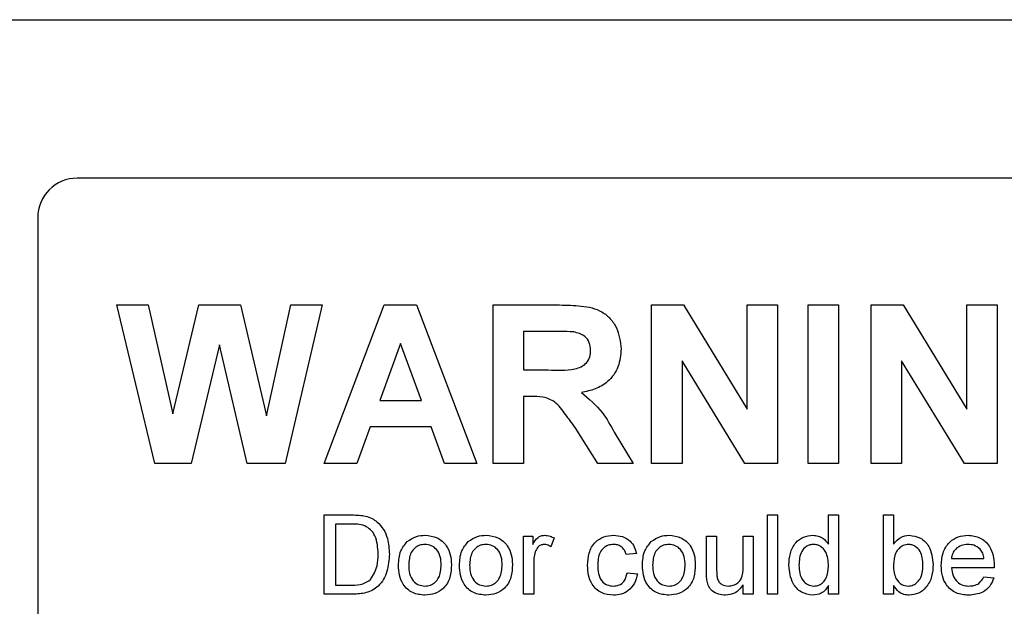
# Paper-space layout 'Sheet2' of a CAD drawing. Units: inches. Extents: x -0.5 to 10.8, y 0.2 to 8.4.
# Drawn here: x 2.6 to 2.8, y 3.7 to 3.8 of the extents above; entities that cross this region are included whole.
import ezdxf

# ---------------------------------------------------------------- set-up
doc = ezdxf.new("R2010")
doc.units = ezdxf.units.IN
doc.header["$MEASUREMENT"] = 0

psp = doc.layouts.new('Sheet2')

# ---------------------------------------------------------------- linework, layer by layer
at = {"color": 7, "linetype": 'Continuous', "lineweight": 25}
for p, q in [((2.00560692, 3.79534242), (3.77399981, 3.79534242)), ((2.80855336, 3.77034242), (2.62105336, 3.77034242)), ((2.61480336, 3.76409242), (2.61480336, 3.62659242)), ((2.63328794, 3.72534242), (2.62730336, 3.75034242)), ((2.62730336, 3.75034242), (2.63223125, 3.75034242)), ((2.63223125, 3.75034242), (2.63611746, 3.73316994)), ((2.63611746, 3.73316994), (2.64022904, 3.75034242)), ((2.64022904, 3.75034242), (2.64678954, 3.75034242)), ((2.64678954, 3.75034242), (2.65086105, 3.73287948)), ((2.65086105, 3.73287948), (2.65473726, 3.75034242)), ((2.65967516, 3.75034242), (2.65380076, 3.72534242)), ((2.65473726, 3.75034242), (2.65967516, 3.75034242)), ((2.65999567, 3.72534242), (2.66944579, 3.75034242)), ((2.66944579, 3.75034242), (2.67453894, 3.75034242)), ((2.67453894, 3.75034242), (2.68403413, 3.72534242)), ((2.68659823, 3.72534242), (2.68659823, 3.75034242)), ((2.68659823, 3.75034242), (2.69709002, 3.75034242)), ((2.71159823, 3.75034242), (2.71662127, 3.75034242)), ((2.71159823, 3.72534242), (2.71159823, 3.75034242)), ((2.71662127, 3.75034242), (2.72666234, 3.73391614)), ((2.72666234, 3.73391614), (2.72666234, 3.75034242)), ((2.72666234, 3.75034242), (2.73147003, 3.75034242)), ((2.73147003, 3.75034242), (2.73147003, 3.72534242)), ((2.73627772, 3.72534242), (2.73627772, 3.75034242)), ((2.73627772, 3.75034242), (2.74108541, 3.75034242)), ((2.74108541, 3.75034242), (2.74108541, 3.72534242)), ((2.74621362, 3.72534242), (2.74621362, 3.75034242)), ((2.74621362, 3.75034242), (2.75123665, 3.75034242)), ((2.75123665, 3.75034242), (2.76127772, 3.73391614)), ((2.76127772, 3.73391614), (2.76127772, 3.75034242)), ((2.76127772, 3.75034242), (2.76608541, 3.75034242)), ((2.76608541, 3.75034242), (2.76608541, 3.72534242)), ((2.69140593, 3.74617575), (2.69140593, 3.74008601)), ((2.69549246, 3.74617575), (2.69140593, 3.74617575)), ((2.64348926, 3.74403232), (2.6390171, 3.72534242)), ((2.64784623, 3.72534242), (2.64348926, 3.74403232)), ((2.6720149, 3.74425268), (2.66873966, 3.73527832)), ((2.67530016, 3.73527832), (2.6720149, 3.74425268)), ((2.72629675, 3.72534242), (2.71640593, 3.7415183)), ((2.71640593, 3.7415183), (2.71640593, 3.72534242)), ((2.76091214, 3.72534242), (2.75102131, 3.7415183)), ((2.75102131, 3.7415183), (2.75102131, 3.72534242)), ((2.69140593, 3.74008601), (2.69527712, 3.74008601)), ((2.66873966, 3.73527832), (2.67530016, 3.73527832)), ((2.69248265, 3.73591934), (2.69140593, 3.73591934)), ((2.69140593, 3.73591934), (2.69140593, 3.72534242)), ((2.66723225, 3.73111165), (2.66512387, 3.72534242)), ((2.6768276, 3.73111165), (2.66723225, 3.73111165)), ((2.67893597, 3.72534242), (2.6768276, 3.73111165)), ((2.70309463, 3.72534242), (2.69953894, 3.7310165)), ((2.70568377, 3.73029034), (2.70871362, 3.72534242)), ((2.6390171, 3.72534242), (2.63328794, 3.72534242)), ((2.65380076, 3.72534242), (2.64784623, 3.72534242)), ((2.66512387, 3.72534242), (2.65999567, 3.72534242)), ((2.68403413, 3.72534242), (2.67893597, 3.72534242)), ((2.69140593, 3.72534242), (2.68659823, 3.72534242)), ((2.70871362, 3.72534242), (2.70309463, 3.72534242)), ((2.71640593, 3.72534242), (2.71159823, 3.72534242)), ((2.73147003, 3.72534242), (2.72629675, 3.72534242)), ((2.74108541, 3.72534242), (2.73627772, 3.72534242)), ((2.75102131, 3.72534242), (2.74621362, 3.72534242)), ((2.76608541, 3.72534242), (2.76091214, 3.72534242)), ((2.65999567, 3.70471742), (2.65999567, 3.71721742)), ((2.65999567, 3.71721742), (2.66427001, 3.71721742)), ((2.72986746, 3.70471742), (2.72986746, 3.71721742)), ((2.72986746, 3.71721742), (2.73147003, 3.71721742)), ((2.73147003, 3.71721742), (2.73147003, 3.70471742)), ((2.73948285, 3.71260003), (2.73948285, 3.71721742)), ((2.73948285, 3.71721742), (2.74108541, 3.71721742)), ((2.74108541, 3.71721742), (2.74108541, 3.70471742)), ((2.74813669, 3.70471742), (2.74813669, 3.71721742)), ((2.74813669, 3.71721742), (2.74973926, 3.71721742)), ((2.74973926, 3.71721742), (2.74973926, 3.71261756)), ((2.66175849, 3.71577511), (2.66175849, 3.70615973)), ((2.66429254, 3.71577511), (2.66175849, 3.71577511)), ((2.69140593, 3.71385203), (2.69284823, 3.71385203)), ((2.69140593, 3.70471742), (2.69140593, 3.71385203)), ((2.69284823, 3.71385203), (2.69284823, 3.7125775)), ((2.69621362, 3.71358411), (2.69571282, 3.71219438)), ((2.72025208, 3.70822052), (2.72025208, 3.71385203)), ((2.72025208, 3.71385203), (2.72185464, 3.71385203)), ((2.72185464, 3.71385203), (2.72185464, 3.70888409)), ((2.72602131, 3.70905436), (2.72602131, 3.71385203)), ((2.72602131, 3.71385203), (2.72762387, 3.71385203)), ((2.72762387, 3.71385203), (2.72762387, 3.70471742)), ((2.70919439, 3.71112768), (2.70759182, 3.71096742)), ((2.75887387, 3.71032639), (2.76400208, 3.71032639)), ((2.69300849, 3.70957018), (2.69300849, 3.70471742)), ((2.76559713, 3.70888409), (2.75887387, 3.70888409)), ((2.70775208, 3.7080828), (2.70935464, 3.70792255)), ((2.76398455, 3.70744178), (2.76555456, 3.70728152)), ((2.66175849, 3.70615973), (2.66433511, 3.70615973)), ((2.72602131, 3.70471742), (2.72602131, 3.70620981)), ((2.73948285, 3.70471742), (2.73948285, 3.70609713)), ((2.74973926, 3.70608711), (2.74973926, 3.70471742)), ((2.66447283, 3.70471742), (2.65999567, 3.70471742)), ((2.69300849, 3.70471742), (2.69140593, 3.70471742)), ((2.72762387, 3.70471742), (2.72602131, 3.70471742)), ((2.73147003, 3.70471742), (2.72986746, 3.70471742)), ((2.74108541, 3.70471742), (2.73948285, 3.70471742)), ((2.74973926, 3.70471742), (2.74813669, 3.70471742))]:
    psp.add_line(p, q, dxfattribs=at)
psp.add_arc((2.62105336, 3.76409242), 0.00625, 90, 180, dxfattribs=at)
for points, knots in [([(2.69709002, 3.75034242), (2.6982253, 3.75032439), (2.70048799, 3.75028845), (2.70338296, 3.74968935), (2.70514686, 3.74819633), (2.70644956, 3.74628531), (2.70665433, 3.74456238), (2.70679054, 3.74341634)], [0, 0, 0, 0, 0.251138226, 0.500537869, 0.625742647, 0.751054428, 1, 1, 1, 1]), ([(2.69931358, 3.74609562), (2.6986007, 3.7461262), (2.69732753, 3.74618081), (2.69605325, 3.7461773), (2.69549246, 3.74617575)], [0, 0, 0, 0, 0.559921273, 1, 1, 1, 1]), ([(2.70198285, 3.74319598), (2.70194931, 3.74360376), (2.70188233, 3.74441803), (2.70096856, 3.74565182), (2.69994078, 3.74592743), (2.69931358, 3.74609562)], [0, 0, 0, 0, 0.281083712, 0.561280804, 1, 1, 1, 1]), ([(2.69527712, 3.74008601), (2.69669282, 3.74003793), (2.69846126, 3.73997786), (2.70052467, 3.74052693), (2.70137904, 3.74118753), (2.70191495, 3.74213531), (2.7019602, 3.74284212), (2.70198285, 3.74319598)], [0, 0, 0, 0, 0.500907645, 0.625717558, 0.750364604, 0.875020612, 1, 1, 1, 1]), ([(2.70679054, 3.74341634), (2.70670846, 3.74245092), (2.70654458, 3.74052324), (2.70491679, 3.73824358), (2.70274596, 3.73698818), (2.70126301, 3.73668975), (2.70052051, 3.73654034)], [0, 0, 0, 0, 0.279943409, 0.558973592, 0.779183505, 1, 1, 1, 1]), ([(2.69953894, 3.7310165), (2.69903376, 3.73170153), (2.69802458, 3.73307001), (2.69661211, 3.73505101), (2.69449966, 3.73593178), (2.69315741, 3.7359235), (2.69248265, 3.73591934)], [0, 0, 0, 0, 0.2809517268, 0.5612527204, 0.7794386469, 1, 1, 1, 1]), ([(2.70052051, 3.73654034), (2.70169842, 3.73555152), (2.70380866, 3.73378004), (2.70510918, 3.73135968), (2.70568377, 3.73029034)], [0, 0, 0, 0, 0.558187658, 1, 1, 1, 1]), ([(2.66427001, 3.71721742), (2.66468522, 3.71721579), (2.66542644, 3.71721288), (2.66615716, 3.71709082), (2.66647854, 3.71703713)], [0, 0, 0, 0, 0.560174013, 1, 1, 1, 1]), ([(2.66647854, 3.71703713), (2.66684881, 3.71693108), (2.66751019, 3.71674164), (2.66805615, 3.7163261), (2.66829645, 3.7161432)], [0, 0, 0, 0, 0.559846533, 1, 1, 1, 1]), ([(2.66635835, 3.7155172), (2.6659784, 3.71560999), (2.665299, 3.71577591), (2.66460043, 3.71577536), (2.66429254, 3.71577511)], [0, 0, 0, 0, 0.559254556, 1, 1, 1, 1]), ([(2.66848926, 3.71106257), (2.66843314, 3.71205401), (2.66835486, 3.71343711), (2.66735623, 3.71492961), (2.66669051, 3.71532161), (2.66635835, 3.7155172)], [0, 0, 0, 0, 0.559149684, 0.78004033, 1, 1, 1, 1]), ([(2.66829645, 3.7161432), (2.668664, 3.71576261), (2.66939962, 3.71500089), (2.67011236, 3.71321686), (2.67019909, 3.71186254), (2.67025208, 3.71103503)], [0, 0, 0, 0, 0.279769044, 0.559928859, 1, 1, 1, 1]), ([(2.67306909, 3.71300818), (2.67354295, 3.71333693), (2.67439059, 3.71392499), (2.67541454, 3.71398557), (2.67586606, 3.71401229)], [0, 0, 0, 0, 0.55903307, 1, 1, 1, 1]), ([(2.67586606, 3.71401229), (2.67652289, 3.71394035), (2.67783534, 3.7137966), (2.67926326, 3.71251431), (2.67994647, 3.71095462), (2.68000061, 3.70992697), (2.68002772, 3.70941243)], [0, 0, 0, 0, 0.2795556411, 0.558600388, 0.7789907842, 1, 1, 1, 1]), ([(2.68268447, 3.71300818), (2.68315833, 3.71333693), (2.68400597, 3.71392499), (2.68502992, 3.71398557), (2.68548145, 3.71401229)], [0, 0, 0, 0, 0.55903307, 1, 1, 1, 1]), ([(2.68548145, 3.71401229), (2.68613827, 3.71394035), (2.68745073, 3.7137966), (2.68887864, 3.71251431), (2.68956185, 3.71095462), (2.689616, 3.70992697), (2.68964311, 3.70941243)], [0, 0, 0, 0, 0.2795556411, 0.558600388, 0.7789907842, 1, 1, 1, 1]), ([(2.69284823, 3.7125775), (2.69308795, 3.71298481), (2.69342198, 3.71355239), (2.69416688, 3.71396364), (2.69453142, 3.71399607), (2.69471372, 3.71401229)], [0, 0, 0, 0, 0.5595991168, 0.7797716814, 1, 1, 1, 1]), ([(2.69471372, 3.71401229), (2.695009, 3.71398384), (2.69553672, 3.71393299), (2.69600664, 3.71369079), (2.69621362, 3.71358411)], [0, 0, 0, 0, 0.559546161, 1, 1, 1, 1]), ([(2.70150208, 3.70924967), (2.70154291, 3.7099136), (2.70162427, 3.71123674), (2.70252597, 3.71294456), (2.70403895, 3.71385784), (2.70508, 3.71396077), (2.70560114, 3.71401229)], [0, 0, 0, 0, 0.280838021, 0.559679658, 0.779579408, 1, 1, 1, 1]), ([(2.70560114, 3.71401229), (2.70607559, 3.71397991), (2.70702263, 3.71391529), (2.70819094, 3.71321176), (2.70891866, 3.71221094), (2.70910243, 3.71148896), (2.70919439, 3.71112768)], [0, 0, 0, 0, 0.280267054, 0.559438603, 0.779534676, 1, 1, 1, 1]), ([(2.71153063, 3.71300818), (2.71200449, 3.71333693), (2.71285213, 3.71392499), (2.71387607, 3.71398557), (2.7143276, 3.71401229)], [0, 0, 0, 0, 0.55903307, 1, 1, 1, 1]), ([(2.7143276, 3.71401229), (2.71498443, 3.71394035), (2.71629688, 3.7137966), (2.7177248, 3.71251431), (2.71840801, 3.71095462), (2.71846215, 3.70992697), (2.71848926, 3.70941243)], [0, 0, 0, 0, 0.279555641, 0.558600388, 0.778990784, 1, 1, 1, 1]), ([(2.73323285, 3.70927721), (2.73327545, 3.709913), (2.73336043, 3.71118122), (2.73415377, 3.71282536), (2.73551332, 3.71384421), (2.73651357, 3.71395625), (2.7370139, 3.71401229)], [0, 0, 0, 0, 0.280962118, 0.5604404, 0.780127257, 1, 1, 1, 1]), ([(2.7370139, 3.71401229), (2.73729161, 3.71399193), (2.73784682, 3.71395124), (2.73875823, 3.71350031), (2.73920821, 3.71294125), (2.73948285, 3.71260003)], [0, 0, 0, 0, 0.280562735, 0.56089606, 1, 1, 1, 1]), ([(2.74973926, 3.71261756), (2.75010375, 3.7130547), (2.75075498, 3.71383575), (2.75175352, 3.71395832), (2.75219319, 3.71401229)], [0, 0, 0, 0, 0.559686078, 1, 1, 1, 1]), ([(2.75219319, 3.71401229), (2.7528205, 3.7139278), (2.75407329, 3.71375907), (2.75571051, 3.71202495), (2.75588347, 3.71040861), (2.75598926, 3.70941994)], [0, 0, 0, 0, 0.2803073482, 0.5597875391, 1, 1, 1, 1]), ([(2.75727131, 3.7092071), (2.75731104, 3.70988487), (2.75739027, 3.71123626), (2.75840181, 3.71290323), (2.75989825, 3.71387817), (2.76096111, 3.71396755), (2.76149307, 3.71401229)], [0, 0, 0, 0, 0.2807475542, 0.5597747027, 0.7796663457, 1, 1, 1, 1]), ([(2.76149307, 3.71401229), (2.76215608, 3.71393554), (2.76348133, 3.71378213), (2.76489248, 3.71244354), (2.76552561, 3.71085005), (2.76557828, 3.70981367), (2.76560464, 3.70929474)], [0, 0, 0, 0, 0.279366201, 0.558398167, 0.778885055, 1, 1, 1, 1]), ([(2.67169439, 3.70928473), (2.6717304, 3.71006947), (2.67179461, 3.7114684), (2.67268026, 3.71253841), (2.67306909, 3.71300818)], [0, 0, 0, 0, 0.560963463, 1, 1, 1, 1]), ([(2.67586606, 3.71256998), (2.6755723, 3.71254451), (2.67498518, 3.71249361), (2.67421934, 3.71201806), (2.67340903, 3.71100284), (2.67334315, 3.70999581), (2.67329695, 3.70928973)], [0, 0, 0, 0, 0.187136504, 0.374024632, 0.561097227, 1, 1, 1, 1]), ([(2.67842516, 3.70933731), (2.67840577, 3.7097726), (2.67836712, 3.71064038), (2.67780271, 3.71174782), (2.67689131, 3.71245818), (2.67620779, 3.71253272), (2.67586606, 3.71256998)], [0, 0, 0, 0, 0.281064051, 0.560316421, 0.780174132, 1, 1, 1, 1]), ([(2.68130977, 3.70928473), (2.68134579, 3.71006947), (2.68140999, 3.7114684), (2.68229564, 3.71253841), (2.68268447, 3.71300818)], [0, 0, 0, 0, 0.560963463, 1, 1, 1, 1]), ([(2.68548145, 3.71256998), (2.68518769, 3.71254451), (2.68460056, 3.71249361), (2.68383473, 3.71201806), (2.68302442, 3.71100284), (2.68295853, 3.70999581), (2.68291234, 3.70928973)], [0, 0, 0, 0, 0.187136504, 0.374024632, 0.561097227, 1, 1, 1, 1]), ([(2.68804054, 3.70933731), (2.68802115, 3.7097726), (2.6879825, 3.71064038), (2.68741809, 3.71174782), (2.68650669, 3.71245818), (2.68582318, 3.71253272), (2.68548145, 3.71256998)], [0, 0, 0, 0, 0.2810640507, 0.5603164207, 0.7801741319, 1, 1, 1, 1]), ([(2.69465112, 3.71256998), (2.69446895, 3.71254766), (2.69410441, 3.71250299), (2.69355559, 3.71210205), (2.69336976, 3.7116664), (2.69325639, 3.71140061)], [0, 0, 0, 0, 0.280305058, 0.560910631, 1, 1, 1, 1]), ([(2.69571282, 3.71219438), (2.69552997, 3.7123108), (2.69520352, 3.71251866), (2.69481988, 3.7125543), (2.69465112, 3.71256998)], [0, 0, 0, 0, 0.560115705, 1, 1, 1, 1]), ([(2.70561115, 3.71256998), (2.70531894, 3.71254624), (2.70473498, 3.71249879), (2.7039678, 3.71203003), (2.70318835, 3.71099622), (2.70313916, 3.70999481), (2.70310464, 3.70929224)], [0, 0, 0, 0, 0.187088913, 0.373880336, 0.560729855, 1, 1, 1, 1]), ([(2.70759182, 3.71096742), (2.70751184, 3.71121526), (2.70735214, 3.71171009), (2.70683382, 3.71224271), (2.70622234, 3.71253125), (2.70581494, 3.71255707), (2.70561115, 3.71256998)], [0, 0, 0, 0, 0.280213187, 0.55947583, 0.779649015, 1, 1, 1, 1]), ([(2.71015593, 3.70928473), (2.71019194, 3.71006947), (2.71025615, 3.7114684), (2.71114179, 3.71253841), (2.71153063, 3.71300818)], [0, 0, 0, 0, 0.560963463, 1, 1, 1, 1]), ([(2.7143276, 3.71256998), (2.71403384, 3.71254451), (2.71344672, 3.71249361), (2.71268088, 3.71201806), (2.71187057, 3.71100284), (2.71180468, 3.70999581), (2.71175849, 3.70928973)], [0, 0, 0, 0, 0.1871365041, 0.3740246316, 0.5610972266, 1, 1, 1, 1]), ([(2.71688669, 3.70933731), (2.71686731, 3.7097726), (2.71682866, 3.71064038), (2.71626425, 3.71174782), (2.71535285, 3.71245818), (2.71466933, 3.71253272), (2.7143276, 3.71256998)], [0, 0, 0, 0, 0.281064051, 0.560316421, 0.780174132, 1, 1, 1, 1]), ([(2.73711907, 3.71256998), (2.73693098, 3.71255651), (2.73655493, 3.71252957), (2.73586223, 3.71221932), (2.73492902, 3.71121045), (2.73487285, 3.7100519), (2.73483541, 3.70927972)], [0, 0, 0, 0, 0.125717513, 0.251349987, 0.501025126, 1, 1, 1, 1]), ([(2.73948285, 3.70915953), (2.73944293, 3.70995902), (2.73938304, 3.71115864), (2.73841635, 3.71219858), (2.73770322, 3.71252804), (2.73731385, 3.712556), (2.73711907, 3.71256998)], [0, 0, 0, 0, 0.498965151, 0.74868434, 0.874280841, 1, 1, 1, 1]), ([(2.75209553, 3.71256998), (2.75181733, 3.71253706), (2.75126048, 3.71247115), (2.7505761, 3.71195488), (2.74985034, 3.71096931), (2.74978504, 3.71001726), (2.74973926, 3.70934983)], [0, 0, 0, 0, 0.186652061, 0.373609925, 0.560869973, 1, 1, 1, 1]), ([(2.75438669, 3.70929224), (2.75434416, 3.71006173), (2.7542803, 3.71121677), (2.75334195, 3.71220739), (2.75265777, 3.71252863), (2.75228297, 3.7125562), (2.75209553, 3.71256998)], [0, 0, 0, 0, 0.498753785, 0.748655919, 0.874303216, 1, 1, 1, 1]), ([(2.76148555, 3.71256998), (2.76112778, 3.71254009), (2.76041306, 3.71248036), (2.75955149, 3.71192475), (2.75900351, 3.71116296), (2.75891711, 3.71060544), (2.75887387, 3.71032639)], [0, 0, 0, 0, 0.28019031, 0.559727867, 0.779642399, 1, 1, 1, 1]), ([(2.76341364, 3.71180376), (2.76309509, 3.71205581), (2.76252473, 3.71250711), (2.76180383, 3.71255073), (2.76148555, 3.71256998)], [0, 0, 0, 0, 0.5585117604, 1, 1, 1, 1]), ([(2.76400208, 3.71032639), (2.76396038, 3.71063137), (2.76388602, 3.71117533), (2.76355782, 3.71161194), (2.76341364, 3.71180376)], [0, 0, 0, 0, 0.560674435, 1, 1, 1, 1]), ([(2.67025208, 3.71103503), (2.67018909, 3.71012222), (2.67006351, 3.70830222), (2.66879087, 3.70595064), (2.66663183, 3.70480642), (2.66519447, 3.70474717), (2.66447283, 3.70471742)], [0, 0, 0, 0, 0.280839967, 0.559951723, 0.779068473, 1, 1, 1, 1]), ([(2.66728734, 3.70704364), (2.66770541, 3.70773654), (2.66845539, 3.70897952), (2.66847887, 3.71042353), (2.66848926, 3.71106257)], [0, 0, 0, 0, 0.557452247, 1, 1, 1, 1]), ([(2.69325639, 3.71140061), (2.693175, 3.71106345), (2.69302965, 3.71046126), (2.69301496, 3.7098425), (2.69300849, 3.70957018)], [0, 0, 0, 0, 0.559887733, 1, 1, 1, 1]), ([(2.67586606, 3.70455716), (2.67519552, 3.70462814), (2.67385649, 3.70476988), (2.67240142, 3.70609614), (2.67177103, 3.70771346), (2.67171996, 3.70876046), (2.67169439, 3.70928473)], [0, 0, 0, 0, 0.2796157176, 0.5583707396, 0.7788580227, 1, 1, 1, 1]), ([(2.67329695, 3.70928973), (2.67331628, 3.70884888), (2.67335479, 3.7079701), (2.67389364, 3.70682762), (2.67482668, 3.70611169), (2.67551957, 3.70603688), (2.67586606, 3.70599947)], [0, 0, 0, 0, 0.281129311, 0.560383959, 0.780158851, 1, 1, 1, 1]), ([(2.68002772, 3.70941243), (2.68000525, 3.70873117), (2.67996051, 3.70737483), (2.67898385, 3.70566442), (2.67746122, 3.70471692), (2.67639803, 3.70461044), (2.67586606, 3.70455716)], [0, 0, 0, 0, 0.28103321, 0.559513118, 0.779601988, 1, 1, 1, 1]), ([(2.67586606, 3.70599947), (2.67616269, 3.70602578), (2.67675572, 3.70607839), (2.67751955, 3.70657459), (2.67832328, 3.70760824), (2.67838316, 3.7086246), (2.67842516, 3.70933731)], [0, 0, 0, 0, 0.187044449, 0.373944673, 0.560983355, 1, 1, 1, 1]), ([(2.68548145, 3.70455716), (2.6848109, 3.70462814), (2.68347188, 3.70476988), (2.68201681, 3.70609614), (2.68138641, 3.70771346), (2.68133534, 3.70876046), (2.68130977, 3.70928473)], [0, 0, 0, 0, 0.2796157176, 0.5583707396, 0.7788580227, 1, 1, 1, 1]), ([(2.68291234, 3.70928973), (2.68293166, 3.70884888), (2.68297018, 3.7079701), (2.68350902, 3.70682762), (2.68444207, 3.70611169), (2.68513495, 3.70603688), (2.68548145, 3.70599947)], [0, 0, 0, 0, 0.281129311, 0.560383959, 0.780158851, 1, 1, 1, 1]), ([(2.68964311, 3.70941243), (2.68962063, 3.70873117), (2.68957589, 3.70737483), (2.68859923, 3.70566442), (2.6870766, 3.70471692), (2.68601341, 3.70461044), (2.68548145, 3.70455716)], [0, 0, 0, 0, 0.28103321, 0.559513118, 0.779601988, 1, 1, 1, 1]), ([(2.68548145, 3.70599947), (2.68577807, 3.70602578), (2.6863711, 3.70607839), (2.68713493, 3.70657459), (2.68793867, 3.70760824), (2.68799855, 3.7086246), (2.68804054, 3.70933731)], [0, 0, 0, 0, 0.187044449, 0.373944673, 0.560983355, 1, 1, 1, 1]), ([(2.70560364, 3.70455716), (2.70493968, 3.70462646), (2.70361376, 3.70476485), (2.70219394, 3.70609803), (2.70157483, 3.70769574), (2.70152635, 3.70873117), (2.70150208, 3.70924967)], [0, 0, 0, 0, 0.2795945979, 0.558341389, 0.7788339711, 1, 1, 1, 1]), ([(2.70310464, 3.70929224), (2.70312059, 3.70885838), (2.70315238, 3.70799376), (2.70360627, 3.70683332), (2.70452166, 3.70610513), (2.70520609, 3.70603471), (2.70554855, 3.70599947)], [0, 0, 0, 0, 0.281275927, 0.560535712, 0.780110176, 1, 1, 1, 1]), ([(2.7143276, 3.70455716), (2.71365706, 3.70462814), (2.71231803, 3.70476988), (2.71086296, 3.70609614), (2.71023256, 3.70771346), (2.7101815, 3.70876046), (2.71015593, 3.70928473)], [0, 0, 0, 0, 0.279615718, 0.55837074, 0.778858023, 1, 1, 1, 1]), ([(2.71175849, 3.70928973), (2.71177781, 3.70884888), (2.71181633, 3.7079701), (2.71235517, 3.70682762), (2.71328822, 3.70611169), (2.71398111, 3.70603688), (2.7143276, 3.70599947)], [0, 0, 0, 0, 0.281129311, 0.560383959, 0.780158851, 1, 1, 1, 1]), ([(2.71848926, 3.70941243), (2.71846679, 3.70873117), (2.71842205, 3.70737483), (2.71744539, 3.70566442), (2.71592276, 3.70471692), (2.71485957, 3.70461044), (2.7143276, 3.70455716)], [0, 0, 0, 0, 0.28103321, 0.559513118, 0.779601988, 1, 1, 1, 1]), ([(2.7143276, 3.70599947), (2.71462423, 3.70602578), (2.71521725, 3.70607839), (2.71598109, 3.70657459), (2.71678482, 3.70760824), (2.7168447, 3.7086246), (2.71688669, 3.70933731)], [0, 0, 0, 0, 0.1870444492, 0.373944673, 0.5609833553, 1, 1, 1, 1]), ([(2.72185464, 3.70888409), (2.72185333, 3.70858364), (2.72185099, 3.70804736), (2.72191788, 3.70751544), (2.72194729, 3.70728152)], [0, 0, 0, 0, 0.560240993, 1, 1, 1, 1]), ([(2.72367506, 3.70599947), (2.72394827, 3.70602688), (2.72449475, 3.70608171), (2.72523106, 3.70648561), (2.72600194, 3.70743836), (2.72601332, 3.70838793), (2.72602131, 3.70905436)], [0, 0, 0, 0, 0.1871114718, 0.3742531537, 0.5608342605, 1, 1, 1, 1]), ([(2.73702141, 3.70455716), (2.73639177, 3.70466031), (2.73513097, 3.70486686), (2.73351434, 3.70664717), (2.7333396, 3.7082798), (2.73323285, 3.70927721)], [0, 0, 0, 0, 0.279614709, 0.559901029, 1, 1, 1, 1]), ([(2.73483541, 3.70927972), (2.7348522, 3.7088569), (2.73488567, 3.70801364), (2.73535864, 3.70691101), (2.73618999, 3.7061461), (2.73685317, 3.70604829), (2.73718417, 3.70599947)], [0, 0, 0, 0, 0.281205687, 0.560838861, 0.780812174, 1, 1, 1, 1]), ([(2.73718417, 3.70599947), (2.73745818, 3.70602906), (2.73800634, 3.70608825), (2.73869059, 3.70658314), (2.73939497, 3.70756378), (2.73944662, 3.70850161), (2.73948285, 3.70915953)], [0, 0, 0, 0, 0.186719092, 0.373542168, 0.560524635, 1, 1, 1, 1]), ([(2.74973926, 3.70934983), (2.74974137, 3.70891714), (2.74974512, 3.70814597), (2.75003514, 3.70743384), (2.75016244, 3.70712127)], [0, 0, 0, 0, 0.561077516, 1, 1, 1, 1]), ([(2.75203042, 3.70599947), (2.75231304, 3.70603315), (2.75287888, 3.70610059), (2.75357033, 3.7066322), (2.75428911, 3.70764688), (2.75434647, 3.70861398), (2.75438669, 3.70929224)], [0, 0, 0, 0, 0.186544147, 0.373501684, 0.560613552, 1, 1, 1, 1]), ([(2.75598926, 3.70941994), (2.75595595, 3.70877152), (2.75588953, 3.70747828), (2.75503584, 3.70584341), (2.75371116, 3.70474876), (2.75269385, 3.70462099), (2.75218567, 3.70455716)], [0, 0, 0, 0, 0.280958372, 0.560351887, 0.780382346, 1, 1, 1, 1]), ([(2.7615782, 3.70455716), (2.76090253, 3.70461798), (2.7595542, 3.70473934), (2.75804566, 3.70601546), (2.75735405, 3.7076251), (2.75729892, 3.70867923), (2.75727131, 3.7092071)], [0, 0, 0, 0, 0.27995211, 0.558660909, 0.778994314, 1, 1, 1, 1]), ([(2.75887387, 3.70888409), (2.75892345, 3.70846998), (2.75902231, 3.70764411), (2.75969198, 3.706654), (2.76062402, 3.70608185), (2.76127665, 3.70602695), (2.76160324, 3.70599947)], [0, 0, 0, 0, 0.280633421, 0.559687321, 0.779660529, 1, 1, 1, 1]), ([(2.76560464, 3.70929474), (2.76560357, 3.70921808), (2.76560165, 3.70908118), (2.76559851, 3.70894431), (2.76559713, 3.70888409)], [0, 0, 0, 0, 0.559998716, 1, 1, 1, 1]), ([(2.70554855, 3.70599947), (2.70586205, 3.70602916), (2.70648805, 3.70608845), (2.70744308, 3.7067917), (2.70763493, 3.70759332), (2.70775208, 3.7080828)], [0, 0, 0, 0, 0.28089925, 0.560906011, 1, 1, 1, 1]), ([(2.70935464, 3.70792255), (2.70923647, 3.70741517), (2.70900049, 3.70640203), (2.70802426, 3.70527774), (2.7068259, 3.7046456), (2.70601127, 3.70458666), (2.70560364, 3.70455716)], [0, 0, 0, 0, 0.28020223, 0.55950967, 0.779586125, 1, 1, 1, 1]), ([(2.72034222, 3.70678322), (2.7203099, 3.70705055), (2.72025215, 3.70752804), (2.7202521, 3.70800888), (2.72025208, 3.70822052)], [0, 0, 0, 0, 0.5598387079, 1, 1, 1, 1]), ([(2.72194729, 3.70728152), (2.72201831, 3.70707409), (2.72216021, 3.70665961), (2.72276308, 3.70610755), (2.72332946, 3.70604043), (2.72367506, 3.70599947)], [0, 0, 0, 0, 0.280863706, 0.561193962, 1, 1, 1, 1]), ([(2.76555456, 3.70728152), (2.76537453, 3.70682652), (2.76501471, 3.70591716), (2.7636157, 3.70475119), (2.76235054, 3.70463071), (2.7615782, 3.70455716)], [0, 0, 0, 0, 0.280613173, 0.560832893, 1, 1, 1, 1]), ([(2.76160324, 3.70599947), (2.76187929, 3.70601539), (2.76243075, 3.7060472), (2.76337604, 3.70644276), (2.7637541, 3.70706344), (2.76398455, 3.70744178)], [0, 0, 0, 0, 0.281282382, 0.561906314, 1, 1, 1, 1]), ([(2.66433511, 3.70615973), (2.66494208, 3.70616037), (2.66602237, 3.70616151), (2.66690196, 3.70677489), (2.66728734, 3.70704364)], [0, 0, 0, 0, 0.561861016, 1, 1, 1, 1]), ([(2.72324437, 3.70455716), (2.72287109, 3.70459084), (2.72212506, 3.70465814), (2.72117228, 3.70515102), (2.72056069, 3.70592524), (2.72041515, 3.70649681), (2.72034222, 3.70678322)], [0, 0, 0, 0, 0.280286329, 0.560185658, 0.779607416, 1, 1, 1, 1]), ([(2.72602131, 3.70620981), (2.72562055, 3.70568905), (2.72490423, 3.70475825), (2.72375197, 3.70461866), (2.72324437, 3.70455716)], [0, 0, 0, 0, 0.559465672, 1, 1, 1, 1]), ([(2.73948285, 3.70609713), (2.73933164, 3.7058545), (2.7390295, 3.70536969), (2.73821511, 3.70470259), (2.73747352, 3.70461224), (2.73702141, 3.70455716)], [0, 0, 0, 0, 0.281116084, 0.561724987, 1, 1, 1, 1]), ([(2.75218567, 3.70455716), (2.7519022, 3.7045796), (2.75133547, 3.70462446), (2.75041491, 3.70511538), (2.74999542, 3.70571869), (2.74973926, 3.70608711)], [0, 0, 0, 0, 0.280383296, 0.560560646, 1, 1, 1, 1]), ([(2.75016244, 3.70712127), (2.75043139, 3.70676915), (2.75091205, 3.70613987), (2.75168846, 3.7060424), (2.75203042, 3.70599947)], [0, 0, 0, 0, 0.559561612, 1, 1, 1, 1])]:
    psp.add_open_spline(points, degree=3, knots=knots, dxfattribs=at)

doc.saveas('drawing.dxf')
